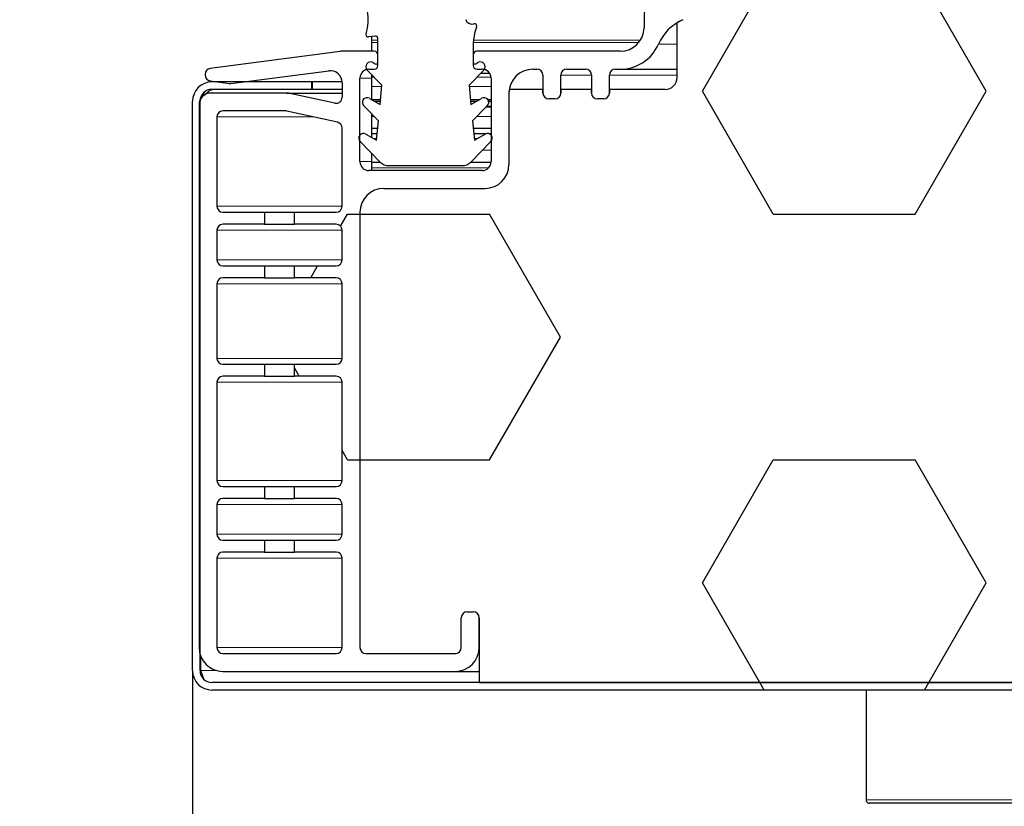
# Model space of a CAD drawing. Units: millimetres. Extents: x 150 to 12450, y 150 to 8760.
# Drawn here: x 5652 to 5734, y 1806 to 1872 of the extents above; entities that cross this region are included whole.
import ezdxf

# ---------------------------------------------------------------- set-up
doc = ezdxf.new("R2010")
doc.units = ezdxf.units.MM
doc.header["$LTSCALE"] = 30
for name, color, linetype in [('BEMAßUNG', 7, 'Continuous'), ('KONTUR', 2, 'Continuous'), ('SCHRAFFUR', 4, 'Continuous')]:
    doc.layers.add(name, color=color, linetype=linetype)
doc.styles.add('SLDTEXTSTYLE0', font='TXT', dxfattribs={"width": 0.75})
doc.dimstyles.new('SLDDIMSTYLE1', dxfattribs={"dimtxt": 90, "dimasz": 99.06, "dimexe": 0, "dimexo": 0.0625, "dimgap": 22.5, "dimtad": 1, "dimdec": 1, "dimrnd": 1e-09, "dimzin": 12, "dimdsep": 46, "dimtxsty": 'SLDTEXTSTYLE0', "dimsah": 1, "dimcen": 0.09, "dimadec": 0, "dimazin": 3, "dimtfac": 1, "dimtdec": 1, "dimtofl": 0, "dimtmove": 0, "dimatfit": 3, "dimfxl": 1, "dimfrac": 2, "dimtolj": 1, "dimtzin": 12, "dimarcsym": 0})

# ---------------------------------------------------------------- blocks, each defined once
blk = doc.blocks.new('_D_21')
at = {"layer": 'BEMAßUNG'}
for p, q in [((6420.29, 1828.188), (6420.29, 837.097)), ((5666.29, 1817.73), (5666.29, 837.097)), ((5666.29, 852.097), (6420.29, 852.097))]:
    blk.add_line(p, q, dxfattribs=at)
for points in [[(5666.29, 852.097), (5765.35, 836.857), (5765.35, 867.337)], [(6420.29, 852.097), (6321.23, 867.337), (6321.23, 836.857)]]:
    blk.add_solid(points, dxfattribs=at)
at = {"layer": 'BEMAßUNG', "char_height": 90, "attachment_point": 1, "style": 'SLDTEXTSTYLE0'}
for s, insert in [('(Tür)', (6035.79, 968.113)), ('754', (5802.54, 968.113))]:
    blk.add_mtext(s, dxfattribs=dict(at, insert=insert))
blk = doc.blocks.new('_D_23')
at = {"layer": 'BEMAßUNG'}
for p, q in [((5607.92, 3800.1), (4574.979, 3800.1)), ((4589.979, 1062.1), (4589.979, 3800.1)), ((6430.92, 1062.1), (4574.979, 1062.1))]:
    blk.add_line(p, q, dxfattribs=at)
for points in [[(4589.979, 3800.1), (4574.739, 3701.04), (4605.219, 3701.04)], [(4589.979, 1062.1), (4605.219, 1161.16), (4574.739, 1161.16)]]:
    blk.add_solid(points, dxfattribs=at)
at = {"layer": 'BEMAßUNG', "char_height": 90, "attachment_point": 1, "rotation": 90, "style": 'SLDTEXTSTYLE0'}
for s, insert in [('2738', (4473.963, 3074.35)), ('Tiefe bei geöffneten Türen', (4473.963, 1521.85))]:
    blk.add_mtext(s, dxfattribs=dict(at, insert=insert))

msp = doc.modelspace()

# ---------------------------------------------------------------- hatches: boundary and pattern name
at = {"layer": 'SCHRAFFUR'}
h = msp.add_hatch(dxfattribs=at)
h.set_pattern_fill('HEX', color=256, scale=3.75, style=0)
edge = h.paths.add_edge_path(flags=0)
edge.add_arc((6397.243, 1822.165), 0.5, 0, 90, ccw=False)
edge.add_line((6397.743, 1822.165), (6397.743, 1819.665))
edge.add_arc((6398.243, 1819.665), 0.5, 180, 270)
edge.add_line((6398.243, 1819.165), (6405.743, 1819.165))
edge.add_arc((6405.743, 1819.665), 0.5, 270, 360)
edge.add_line((6406.243, 1819.665), (6406.243, 1856.165))
edge.add_arc((6404.243, 1856.165), 2, 360, 450)
edge.add_line((6404.243, 1858.165), (6395.743, 1858.165))
edge.add_arc((6395.743, 1860.165), 2, 180, 270, ccw=False)
edge.add_line((6393.743, 1860.165), (6393.743, 1866.165))
edge.add_arc((6391.743, 1866.165), 2, 360, 368.77619)
edge.add_line((6393.72, 1866.47), (6390.896, 1866.47))
edge.add_line((6390.896, 1866.47), (6390.896, 1866.165))
edge.add_arc((6390.396, 1866.165), 0.5, 270, 360, ccw=False)
edge.add_line((6390.396, 1865.665), (6389.896, 1865.665))
edge.add_arc((6389.896, 1866.165), 0.5, 180, 270, ccw=False)
edge.add_line((6389.396, 1866.165), (6389.396, 1866.47))
edge.add_line((6389.396, 1866.47), (6386.823, 1866.47))
edge.add_line((6386.823, 1866.47), (6386.823, 1866.165))
edge.add_arc((6386.323, 1866.165), 0.5, 270, 360, ccw=False)
edge.add_line((6386.323, 1865.665), (6385.823, 1865.665))
edge.add_arc((6385.823, 1866.165), 0.5, 180, 270, ccw=False)
edge.add_line((6385.323, 1866.165), (6385.323, 1866.47))
edge.add_line((6385.323, 1866.47), (6380.64, 1866.47))
edge.add_arc((6380.64, 1867.47), 1, 180, 270, ccw=False)
edge.add_line((6379.64, 1867.47), (6379.64, 1872.064))
edge.add_arc((6377.536, 1868.662), 4, 58.26591, 65.96341)
edge.add_arc((6380.062, 1874.324), 2.2, 180.97727, 245.96341, ccw=False)
edge.add_line((6377.862, 1874.286), (6377.77, 1879.678))
edge.add_line((6377.77, 1879.678), (6378.543, 1892.1))
edge.add_line((6378.543, 1892.1), (6374.351, 1892.027))
edge.add_arc((6374.346, 1892.327), 0.3, 180, 271, ccw=False)
edge.add_line((6374.046, 1892.327), (6374.046, 1893.227))
edge.add_arc((6374.346, 1893.227), 0.3, 91, 180, ccw=False)
edge.add_line((6374.341, 1893.527), (6378.518, 1893.6))
edge.add_arc((6378.544, 1892.1), 1.5, 43.03203, 91, ccw=False)
edge.add_line((6379.64, 1893.124), (6379.64, 1904.47))
edge.add_arc((6378.64, 1904.47), 1, 0, 90)
edge.add_line((6378.64, 1905.47), (5707.94, 1905.47))
edge.add_arc((5707.94, 1904.47), 1, 90, 180)
edge.add_line((5706.94, 1904.47), (5706.94, 1893.124))
edge.add_arc((5708.037, 1892.1), 1.5, 89, 136.96797, ccw=False)
edge.add_line((5708.063, 1893.6), (5712.24, 1893.527))
edge.add_arc((5712.235, 1893.227), 0.3, 0, 89, ccw=False)
edge.add_line((5712.535, 1893.227), (5712.535, 1892.327))
edge.add_arc((5712.235, 1892.327), 0.3, 269, 360, ccw=False)
edge.add_line((5712.229, 1892.027), (5708.037, 1892.1))
edge.add_line((5708.037, 1892.1), (5708.81, 1879.678))
edge.add_line((5708.81, 1879.678), (5708.718, 1874.286))
edge.add_arc((5706.519, 1874.324), 2.2, 294.03659, 359.02273, ccw=False)
edge.add_arc((5709.044, 1868.662), 4, 114.03659, 121.73409)
edge.add_line((5706.94, 1872.064), (5706.94, 1867.47))
edge.add_arc((5705.94, 1867.47), 1, 270, 360, ccw=False)
edge.add_line((5705.94, 1866.47), (5701.258, 1866.47))
edge.add_line((5701.258, 1866.47), (5701.258, 1866.165))
edge.add_arc((5700.758, 1866.165), 0.5, 270, 360, ccw=False)
edge.add_line((5700.758, 1865.665), (5700.258, 1865.665))
edge.add_arc((5700.258, 1866.165), 0.5, 180, 270, ccw=False)
edge.add_line((5699.758, 1866.165), (5699.758, 1866.47))
edge.add_line((5699.758, 1866.47), (5697.185, 1866.47))
edge.add_line((5697.185, 1866.47), (5697.185, 1866.165))
edge.add_arc((5696.685, 1866.165), 0.5, 270, 360, ccw=False)
edge.add_line((5696.685, 1865.665), (5696.185, 1865.665))
edge.add_arc((5696.185, 1866.165), 0.5, 180, 270, ccw=False)
edge.add_line((5695.685, 1866.165), (5695.685, 1866.47))
edge.add_line((5695.685, 1866.47), (5692.86, 1866.47))
edge.add_arc((5694.837, 1866.165), 2, 171.22381, 180)
edge.add_line((5692.837, 1866.165), (5692.837, 1860.165))
edge.add_arc((5690.837, 1860.165), 2, -90, 0, ccw=False)
edge.add_line((5690.837, 1858.165), (5682.337, 1858.165))
edge.add_arc((5682.337, 1856.165), 2, 90, 180)
edge.add_line((5680.337, 1856.165), (5680.337, 1819.665))
edge.add_arc((5680.837, 1819.665), 0.5, 180, 270)
edge.add_line((5680.837, 1819.165), (5688.337, 1819.165))
edge.add_arc((5688.337, 1819.665), 0.5, 270, 360)
edge.add_line((5688.837, 1819.665), (5688.837, 1822.165))
edge.add_arc((5689.337, 1822.165), 0.5, 90, 180, ccw=False)
edge.add_line((5689.337, 1822.665), (5689.837, 1822.665))
edge.add_arc((5689.837, 1822.165), 0.5, 0, 90, ccw=False)
edge.add_line((5690.337, 1822.165), (5690.337, 1816.73))
edge.add_line((5690.337, 1816.73), (6396.243, 1816.73))
edge.add_line((6396.243, 1816.73), (6396.243, 1822.165))
edge.add_arc((6396.743, 1822.165), 0.5, 90, 180, ccw=False)
edge.add_line((6396.743, 1822.665), (6397.243, 1822.665))
h = msp.add_hatch(dxfattribs=at)
h.set_pattern_fill('HEX', color=256, scale=3.75, style=0)
edge = h.paths.add_edge_path(flags=0)
edge.add_line((5674.172, 1866.165), (5667.837, 1866.165))
edge.add_arc((5667.837, 1865.165), 1, 90, 180)
edge.add_line((5666.837, 1865.165), (5666.837, 1819.665))
edge.add_arc((5668.837, 1819.665), 2, 180, 270)
edge.add_line((5668.837, 1817.665), (5688.337, 1817.665))
edge.add_arc((5688.337, 1819.665), 2, 270, 360)
edge.add_line((5690.337, 1819.665), (5690.337, 1822.165))
edge.add_arc((5689.837, 1822.165), 0.5, 0, 90)
edge.add_line((5689.837, 1822.665), (5689.337, 1822.665))
edge.add_arc((5689.337, 1822.165), 0.5, 90, 180)
edge.add_line((5688.837, 1822.165), (5688.837, 1819.665))
edge.add_arc((5688.337, 1819.665), 0.5, 270, 360, ccw=False)
edge.add_line((5688.337, 1819.165), (5680.837, 1819.165))
edge.add_arc((5680.837, 1819.665), 0.5, 180, 270, ccw=False)
edge.add_line((5680.337, 1819.665), (5680.337, 1856.165))
edge.add_arc((5682.337, 1856.165), 2, 90, 180, ccw=False)
edge.add_line((5682.337, 1858.165), (5690.837, 1858.165))
edge.add_arc((5690.837, 1860.165), 2, 270, 360)
edge.add_line((5692.837, 1860.165), (5692.837, 1866.165))
edge.add_arc((5694.837, 1866.165), 2, 90, 180, ccw=False)
edge.add_line((5694.837, 1868.165), (5695.185, 1868.165))
edge.add_arc((5695.185, 1867.665), 0.5, 0, 90, ccw=False)
edge.add_line((5695.685, 1867.665), (5695.685, 1866.165))
edge.add_arc((5696.185, 1866.165), 0.5, 180, 270)
edge.add_line((5696.185, 1865.665), (5696.685, 1865.665))
edge.add_arc((5696.685, 1866.165), 0.5, 270, 360)
edge.add_line((5697.185, 1866.165), (5697.185, 1867.665))
edge.add_arc((5697.685, 1867.665), 0.5, 90, 180, ccw=False)
edge.add_line((5697.685, 1868.165), (5699.258, 1868.165))
edge.add_arc((5699.258, 1867.665), 0.5, 0, 90, ccw=False)
edge.add_line((5699.758, 1867.665), (5699.758, 1866.165))
edge.add_arc((5700.258, 1866.165), 0.5, 180, 270)
edge.add_line((5700.258, 1865.665), (5700.758, 1865.665))
edge.add_arc((5700.758, 1866.165), 0.5, 270, 360)
edge.add_line((5701.258, 1866.165), (5701.258, 1867.665))
edge.add_arc((5701.758, 1867.665), 0.5, 90, 180, ccw=False)
edge.add_line((5701.758, 1868.165), (5702.172, 1868.165))
edge.add_arc((5702.172, 1871.665), 3.5, 270, 336.39492)
edge.add_arc((5709.044, 1868.662), 4, 114.03659, 156.39492, ccw=False)
edge.add_arc((5706.519, 1874.324), 2.2, 294.03659, 359.02273)
edge.add_line((5708.718, 1874.286), (5708.81, 1879.678))
edge.add_line((5708.81, 1879.678), (5708.037, 1892.1))
edge.add_line((5708.037, 1892.1), (5712.229, 1892.027))
edge.add_arc((5712.235, 1892.327), 0.3, 269, 360)
edge.add_line((5712.535, 1892.327), (5712.535, 1893.227))
edge.add_arc((5712.235, 1893.227), 0.3, 360, 449)
edge.add_line((5712.24, 1893.527), (5708.063, 1893.6))
edge.add_arc((5708.037, 1892.1), 1.5, 89, 183.56242)
edge.add_line((5706.54, 1892.007), (5707.311, 1879.611))
edge.add_line((5707.311, 1879.611), (5707.219, 1874.312))
edge.add_arc((5706.519, 1874.324), 0.7, 268.99933, 359, ccw=False)
edge.add_line((5706.507, 1873.624), (5706.407, 1873.626))
edge.add_arc((5706.419, 1874.326), 0.7, 179, 268.99933, ccw=False)
edge.add_line((5705.719, 1874.338), (5706.044, 1892.935))
edge.add_arc((5705.344, 1892.947), 0.7, 359, 449)
edge.add_line((5705.356, 1893.647), (5705.256, 1893.649))
edge.add_arc((5705.244, 1892.949), 0.7, 89, 179)
edge.add_line((5704.544, 1892.961), (5704.171, 1871.63))
edge.add_arc((5702.172, 1871.665), 2, 270, 359, ccw=False)
edge.add_line((5702.172, 1869.665), (5690.137, 1869.665))
edge.add_arc((5690.137, 1869.365), 0.3, 90, 180)
edge.add_line((5689.837, 1869.365), (5689.837, 1868.465))
edge.add_arc((5690.137, 1868.465), 0.3, 180, 270)
edge.add_line((5690.137, 1868.165), (5690.587, 1868.165))
edge.add_arc((5690.587, 1867.415), 0.75, 0, 90, ccw=False)
edge.add_line((5691.337, 1867.415), (5691.337, 1860.415))
edge.add_arc((5690.587, 1860.415), 0.75, 270, 360, ccw=False)
edge.add_line((5690.587, 1859.665), (5681.087, 1859.665))
edge.add_arc((5681.087, 1860.415), 0.75, 180, 270, ccw=False)
edge.add_line((5680.337, 1860.415), (5680.337, 1867.415))
edge.add_arc((5681.087, 1867.415), 0.75, 90, 180, ccw=False)
edge.add_line((5681.087, 1868.165), (5681.537, 1868.165))
edge.add_arc((5681.537, 1868.465), 0.3, 270, 360)
edge.add_line((5681.837, 1868.465), (5681.837, 1869.365))
edge.add_arc((5681.537, 1869.365), 0.3, 0, 90)
edge.add_line((5681.537, 1869.665), (5678.806, 1869.665))
edge.add_arc((5678.806, 1868.665), 1, 90, 97.44806)
edge.add_line((5678.677, 1869.656), (5667.773, 1868.231))
edge.add_arc((5667.837, 1867.735), 0.5, 97.44806, 180)
edge.add_line((5667.337, 1867.735), (5667.337, 1867.677))
edge.add_arc((5667.837, 1867.677), 0.5, 180, 261.80697)
edge.add_line((5667.766, 1867.182), (5669.366, 1866.952))
edge.add_arc((5669.437, 1867.447), 0.5, 261.80697, 277.44806)
edge.add_line((5669.502, 1866.951), (5677.715, 1868.024))
edge.add_arc((5677.844, 1867.039), 0.993, 0, 97.44806, ccw=False)
edge.add_line((5678.837, 1867.039), (5678.837, 1865.805))
edge.add_arc((5678.337, 1865.805), 0.5, 257.77036, 360, ccw=False)
edge.add_line((5678.231, 1865.317), (5674.457, 1866.135))
edge.add_arc((5674.172, 1864.82), 1.345, 77.77036, 90)
edge = h.paths.add_edge_path(flags=0)
edge.add_arc((5668.837, 1864.165), 0.5, 90, 180, ccw=False)
edge.add_line((5668.837, 1864.665), (5674.073, 1864.665))
edge.add_arc((5674.073, 1864.018), 0.647, 77.56187, 90, ccw=False)
edge.add_line((5674.212, 1864.65), (5678.445, 1863.716))
edge.add_arc((5678.337, 1863.228), 0.5, 0, 77.56187, ccw=False)
edge.add_line((5678.837, 1863.228), (5678.837, 1856.665))
edge.add_arc((5678.337, 1856.665), 0.5, 270, 360, ccw=False)
edge.add_line((5678.337, 1856.165), (5674.837, 1856.165))
edge.add_line((5674.837, 1856.165), (5674.837, 1855.165))
edge.add_line((5674.837, 1855.165), (5678.337, 1855.165))
edge.add_arc((5678.337, 1854.665), 0.5, 0, 90, ccw=False)
edge.add_line((5678.837, 1854.665), (5678.837, 1852.165))
edge.add_arc((5678.337, 1852.165), 0.5, -90, 0, ccw=False)
edge.add_line((5678.337, 1851.665), (5674.837, 1851.665))
edge.add_line((5674.837, 1851.665), (5674.837, 1850.665))
edge.add_line((5674.837, 1850.665), (5678.337, 1850.665))
edge.add_arc((5678.337, 1850.165), 0.5, 0, 90, ccw=False)
edge.add_line((5678.837, 1850.165), (5678.837, 1843.915))
edge.add_arc((5678.337, 1843.915), 0.5, -90, 0, ccw=False)
edge.add_line((5678.337, 1843.415), (5674.837, 1843.415))
edge.add_line((5674.837, 1843.415), (5674.837, 1842.415))
edge.add_line((5674.837, 1842.415), (5678.337, 1842.415))
edge.add_arc((5678.337, 1841.915), 0.5, 0, 90, ccw=False)
edge.add_line((5678.837, 1841.915), (5678.837, 1833.665))
edge.add_arc((5678.337, 1833.665), 0.5, -90, 0, ccw=False)
edge.add_line((5678.337, 1833.165), (5674.837, 1833.165))
edge.add_line((5674.837, 1833.165), (5674.837, 1832.165))
edge.add_line((5674.837, 1832.165), (5678.337, 1832.165))
edge.add_arc((5678.337, 1831.665), 0.5, 0, 90, ccw=False)
edge.add_line((5678.837, 1831.665), (5678.837, 1829.165))
edge.add_arc((5678.337, 1829.165), 0.5, 270, 360, ccw=False)
edge.add_line((5678.337, 1828.665), (5674.837, 1828.665))
edge.add_line((5674.837, 1828.665), (5674.837, 1827.665))
edge.add_line((5674.837, 1827.665), (5678.337, 1827.665))
edge.add_arc((5678.337, 1827.165), 0.5, 0, 90, ccw=False)
edge.add_line((5678.837, 1827.165), (5678.837, 1819.665))
edge.add_arc((5678.337, 1819.665), 0.5, 270, 360, ccw=False)
edge.add_line((5678.337, 1819.165), (5668.837, 1819.165))
edge.add_arc((5668.837, 1819.665), 0.5, 180, 270, ccw=False)
edge.add_line((5668.337, 1819.665), (5668.337, 1827.165))
edge.add_arc((5668.837, 1827.165), 0.5, 90, 180, ccw=False)
edge.add_line((5668.837, 1827.665), (5672.337, 1827.665))
edge.add_line((5672.337, 1827.665), (5672.337, 1828.665))
edge.add_line((5672.337, 1828.665), (5668.837, 1828.665))
edge.add_arc((5668.837, 1829.165), 0.5, 180, 270, ccw=False)
edge.add_line((5668.337, 1829.165), (5668.337, 1831.665))
edge.add_arc((5668.837, 1831.665), 0.5, 90, 180, ccw=False)
edge.add_line((5668.837, 1832.165), (5672.337, 1832.165))
edge.add_line((5672.337, 1832.165), (5672.337, 1833.165))
edge.add_line((5672.337, 1833.165), (5668.837, 1833.165))
edge.add_arc((5668.837, 1833.665), 0.5, 180, 270, ccw=False)
edge.add_line((5668.337, 1833.665), (5668.337, 1841.915))
edge.add_arc((5668.837, 1841.915), 0.5, 90, 180, ccw=False)
edge.add_line((5668.837, 1842.415), (5672.337, 1842.415))
edge.add_line((5672.337, 1842.415), (5672.337, 1843.415))
edge.add_line((5672.337, 1843.415), (5668.837, 1843.415))
edge.add_arc((5668.837, 1843.915), 0.5, 180, 270, ccw=False)
edge.add_line((5668.337, 1843.915), (5668.337, 1850.165))
edge.add_arc((5668.837, 1850.165), 0.5, 90, 180, ccw=False)
edge.add_line((5668.837, 1850.665), (5672.337, 1850.665))
edge.add_line((5672.337, 1850.665), (5672.337, 1851.665))
edge.add_line((5672.337, 1851.665), (5668.837, 1851.665))
edge.add_arc((5668.837, 1852.165), 0.5, 180, 270, ccw=False)
edge.add_line((5668.337, 1852.165), (5668.337, 1854.665))
edge.add_arc((5668.837, 1854.665), 0.5, 90, 180, ccw=False)
edge.add_line((5668.837, 1855.165), (5672.337, 1855.165))
edge.add_line((5672.337, 1855.165), (5672.337, 1856.165))
edge.add_line((5672.337, 1856.165), (5668.837, 1856.165))
edge.add_arc((5668.837, 1856.665), 0.5, 180, 270, ccw=False)
edge.add_line((5668.337, 1856.665), (5668.337, 1864.165))
h = msp.add_hatch(dxfattribs=at)
h.set_pattern_fill('HEX', color=256, scale=3.75, style=0)
edge = h.paths.add_edge_path(flags=0)
edge.add_arc((5689.734, 1872.548), 0.6, 202.07601, 284.47751, ccw=False)
edge.add_line((5689.178, 1872.323), (5688.2, 1874.732))
edge.add_arc((5678.934, 1870.974), 10, 22.07601, 43.63011)
edge.add_arc((5671.695, 1864.074), 20, 43.63011, 90)
edge.add_line((5671.695, 1884.074), (5670.334, 1884.074))
edge.add_arc((5670.334, 1882.574), 1.5, 90, 270)
edge.add_line((5670.334, 1881.074), (5672.334, 1881.074))
edge.add_arc((5672.334, 1877.074), 4, 52.2412, 90, ccw=False)
edge.add_arc((5656.413, 1856.518), 30, 37.52309, 52.2412, ccw=False)
edge.add_arc((5677.034, 1872.354), 4, -17.75279, 37.52309, ccw=False)
edge.add_arc((5681.034, 1871.074), 0.2, 162.24721, 277)
edge.add_line((5681.058, 1870.875), (5681.609, 1870.943))
edge.add_arc((5681.634, 1870.744), 0.2, 0, 97, ccw=False)
edge.add_line((5681.834, 1870.744), (5681.834, 1868.749))
edge.add_arc((5681.684, 1868.749), 0.15, 240, 360, ccw=False)
edge.add_line((5681.609, 1868.619), (5681.434, 1868.72))
edge.add_arc((5681.234, 1868.374), 0.4, 60, 224.29)
edge.add_line((5680.947, 1868.094), (5682.184, 1866.826))
edge.add_line((5682.184, 1866.826), (5682.022, 1865.207))
edge.add_line((5682.022, 1865.207), (5681.134, 1865.72))
edge.add_arc((5680.934, 1865.374), 0.4, 60, 224.29)
edge.add_line((5680.647, 1865.094), (5681.884, 1863.826))
edge.add_line((5681.884, 1863.826), (5681.722, 1862.207))
edge.add_line((5681.722, 1862.207), (5680.834, 1862.72))
edge.add_arc((5680.634, 1862.374), 0.4, 60, 224.50879)
edge.add_line((5680.348, 1862.093), (5682.04, 1860.373))
edge.add_arc((5682.753, 1861.074), 1, 224.50879, 270)
edge.add_line((5682.753, 1860.074), (5688.914, 1860.074))
edge.add_arc((5688.914, 1861.074), 1, 270, 315.49121)
edge.add_line((5689.627, 1860.373), (5691.319, 1862.093))
edge.add_arc((5691.034, 1862.374), 0.4, 315.49121, 480)
edge.add_line((5690.834, 1862.72), (5689.945, 1862.207))
edge.add_line((5689.945, 1862.207), (5689.783, 1863.826))
edge.add_line((5689.783, 1863.826), (5691.02, 1865.094))
edge.add_arc((5690.734, 1865.374), 0.4, 315.71, 480)
edge.add_line((5690.534, 1865.72), (5689.645, 1865.207))
edge.add_line((5689.645, 1865.207), (5689.483, 1866.826))
edge.add_line((5689.483, 1866.826), (5690.72, 1868.094))
edge.add_arc((5690.434, 1868.374), 0.4, 315.71, 480)
edge.add_line((5690.234, 1868.72), (5690.059, 1868.619))
edge.add_arc((5689.984, 1868.749), 0.15, 180, 300, ccw=False)
edge.add_line((5689.834, 1868.749), (5689.834, 1870.215))
edge.add_arc((5693.834, 1870.215), 4, 158.21321, 180, ccw=False)
edge.add_arc((5689.934, 1871.774), 0.2, 338.21321, 464.47751)
h = msp.add_hatch(dxfattribs=at)
h.set_pattern_fill('HEX', color=256, scale=3.75, style=0)
edge = h.paths.add_edge_path(flags=0)
edge.add_arc((5667.92, 1865.47), 1.63, 90, 180)
edge.add_line((5666.29, 1865.47), (5666.29, 1817.73))
edge.add_arc((5667.92, 1817.73), 1.63, 180, 270)
edge.add_line((5667.92, 1816.1), (6418.66, 1816.1))
edge.add_arc((6418.66, 1817.73), 1.63, 270, 360)
edge.add_line((6420.29, 1817.73), (6420.29, 1865.47))
edge.add_arc((6418.66, 1865.47), 1.63, 0, 90)
edge.add_line((6418.66, 1867.1), (6410.29, 1867.1))
edge.add_line((6410.29, 1867.1), (6410.29, 1866.47))
edge.add_line((6410.29, 1866.47), (6418.66, 1866.47))
edge.add_arc((6418.66, 1865.47), 1, 0, 90, ccw=False)
edge.add_line((6419.66, 1865.47), (6419.66, 1817.73))
edge.add_arc((6418.66, 1817.73), 1, 270, 360, ccw=False)
edge.add_line((6418.66, 1816.73), (5667.92, 1816.73))
edge.add_arc((5667.92, 1817.73), 1, 180, 270, ccw=False)
edge.add_line((5666.92, 1817.73), (5666.92, 1865.47))
edge.add_arc((5667.92, 1865.47), 1, 90, 180, ccw=False)
edge.add_line((5667.92, 1866.47), (5676.29, 1866.47))
edge.add_line((5676.29, 1866.47), (5676.29, 1867.1))
edge.add_line((5676.29, 1867.1), (5667.92, 1867.1))

# ---------------------------------------------------------------- linework, layer by layer
at = {"color": 8, "linetype": 'Continuous', "lineweight": 18}
for p, q in [((5681.29, 1870.588), (5681.834, 1870.588)), ((5681.29, 1870.409), (5681.834, 1870.409)), ((5689.838, 1870.409), (5703.728, 1870.409)), ((5689.851, 1870.588), (5703.857, 1870.588)), ((5705.379, 1870.263), (5706.94, 1870.263)), ((5677.715, 1868.024), (5677.973, 1868.024)), ((5697.185, 1867.665), (5699.758, 1867.665)), ((5701.258, 1867.665), (5706.94, 1867.665)), ((5680.337, 1867.415), (5681.29, 1867.415)), ((5681.29, 1867.483), (5681.544, 1867.483)), ((5690.123, 1867.483), (5691.334, 1867.483)), ((5674.457, 1866.135), (5678.837, 1866.135)), ((5681.29, 1866.712), (5682.173, 1866.712)), ((5689.494, 1866.712), (5691.337, 1866.712)), ((5678.231, 1865.317), (5678.443, 1865.317)), ((5690.92, 1864.992), (5691.337, 1864.992)), ((5691.003, 1865.077), (5691.337, 1865.077)), ((5668.337, 1864.165), (5676.411, 1864.165)), ((5681.29, 1864.197), (5681.523, 1864.197)), ((5690.144, 1864.197), (5691.337, 1864.197)), ((5681.458, 1862.36), (5681.738, 1862.36)), ((5689.929, 1862.36), (5690.209, 1862.36)), ((5690.623, 1861.386), (5691.337, 1861.386)), ((5680.337, 1860.415), (5681.29, 1860.415)), ((5681.29, 1859.902), (5691.134, 1859.902)), ((5668.337, 1856.665), (5678.837, 1856.665)), ((5668.337, 1854.665), (5678.837, 1854.665)), ((5668.337, 1852.165), (5678.837, 1852.165)), ((5668.337, 1850.165), (5678.837, 1850.165)), ((5668.337, 1843.915), (5678.837, 1843.915)), ((5668.337, 1841.915), (5678.837, 1841.915)), ((5668.337, 1833.665), (5678.837, 1833.665)), ((5668.337, 1831.665), (5678.837, 1831.665)), ((5668.337, 1829.165), (5678.837, 1829.165)), ((5668.337, 1827.165), (5678.837, 1827.165)), ((5668.337, 1819.665), (5678.837, 1819.665)), ((5666.991, 1817.73), (5668.333, 1817.73)), ((5722.79, 1806.9), (5829.79, 1806.9))]:
    msp.add_line(p, q, dxfattribs=at)
at = {"layer": 'KONTUR'}
for p, q in [((5704.544, 1892.961), (5704.171, 1871.63)), ((5706.94, 1867.47), (5706.94, 1872.064)), ((5681.609, 1870.943), (5681.058, 1870.875)), ((5681.29, 1870.904), (5681.29, 1870.588)), ((5681.29, 1870.588), (5681.29, 1870.409)), ((5681.29, 1870.409), (5681.29, 1869.665)), ((5681.834, 1868.749), (5681.834, 1870.744)), ((5689.834, 1870.215), (5689.834, 1868.749)), ((5678.677, 1869.656), (5667.773, 1868.231)), ((5681.537, 1869.665), (5678.806, 1869.665)), ((5681.837, 1868.465), (5681.837, 1869.365)), ((5689.837, 1869.365), (5689.837, 1868.465)), ((5702.172, 1869.665), (5690.137, 1869.665)), ((5681.434, 1868.72), (5681.609, 1868.619)), ((5690.059, 1868.619), (5690.234, 1868.72)), ((5667.337, 1867.735), (5667.337, 1867.677)), ((5669.502, 1866.951), (5677.715, 1868.024)), ((5682.184, 1866.826), (5680.947, 1868.094)), ((5681.087, 1868.165), (5681.537, 1868.165)), ((5681.29, 1867.746), (5681.29, 1867.483)), ((5690.72, 1868.094), (5689.483, 1866.826)), ((5690.137, 1868.165), (5690.587, 1868.165)), ((5691.223, 1867.813), (5690.445, 1867.813)), ((5694.837, 1868.165), (5695.185, 1868.165)), ((5695.685, 1867.665), (5695.685, 1866.165)), ((5697.185, 1866.165), (5697.185, 1867.665)), ((5697.685, 1868.165), (5699.258, 1868.165)), ((5699.758, 1867.665), (5699.758, 1866.165)), ((5701.258, 1866.165), (5701.258, 1867.665)), ((5701.758, 1868.165), (5702.172, 1868.165)), ((5702.172, 1868.165), (5706.94, 1868.165)), ((5667.766, 1867.182), (5669.366, 1866.952)), ((5676.29, 1867.1), (5667.92, 1867.1)), ((5676.29, 1866.47), (5676.29, 1867.1)), ((5676.361, 1867.1), (5676.29, 1867.1)), ((5676.361, 1866.47), (5676.361, 1867.1)), ((5678.835, 1867.1), (5676.361, 1867.1)), ((5678.837, 1867.039), (5678.837, 1865.805)), ((5680.337, 1860.415), (5680.337, 1867.415)), ((5681.29, 1867.483), (5681.29, 1866.712)), ((5682.022, 1865.207), (5682.184, 1866.826)), ((5689.483, 1866.826), (5689.645, 1865.207)), ((5691.337, 1867.415), (5691.337, 1860.415)), ((5674.172, 1866.165), (5667.837, 1866.165)), ((5676.29, 1866.47), (5667.92, 1866.47)), ((5674.172, 1866.165), (5678.837, 1866.165)), ((5678.231, 1865.317), (5674.457, 1866.135)), ((5676.361, 1866.47), (5676.29, 1866.47)), ((5678.837, 1866.47), (5676.361, 1866.47)), ((5681.29, 1866.712), (5681.29, 1865.63)), ((5692.837, 1866.165), (5692.837, 1860.165)), ((5695.685, 1866.47), (5692.86, 1866.47)), ((5695.685, 1866.165), (5695.685, 1866.47)), ((5697.185, 1866.47), (5697.185, 1866.165)), ((5699.758, 1866.47), (5697.185, 1866.47)), ((5699.758, 1866.165), (5699.758, 1866.47)), ((5701.258, 1866.47), (5701.258, 1866.165)), ((5705.94, 1866.47), (5701.258, 1866.47)), ((5666.29, 1817.73), (5666.29, 1865.47)), ((5666.837, 1865.165), (5666.837, 1819.665)), ((5666.92, 1817.73), (5666.92, 1865.47)), ((5681.134, 1865.72), (5682.022, 1865.207)), ((5681.326, 1865.609), (5682.063, 1865.609)), ((5682.046, 1865.448), (5681.605, 1865.448)), ((5689.605, 1865.609), (5690.341, 1865.609)), ((5690.062, 1865.448), (5689.621, 1865.448)), ((5689.645, 1865.207), (5690.534, 1865.72)), ((5691.057, 1865.609), (5691.337, 1865.609)), ((5691.337, 1865.448), (5691.127, 1865.448)), ((5696.685, 1865.665), (5696.185, 1865.665)), ((5700.758, 1865.665), (5700.258, 1865.665)), ((5674.073, 1864.665), (5668.837, 1864.665)), ((5678.445, 1863.716), (5674.212, 1864.65)), ((5681.884, 1863.826), (5680.647, 1865.094)), ((5681.29, 1864.435), (5681.29, 1864.197)), ((5691.02, 1865.094), (5689.783, 1863.826)), ((5668.337, 1864.165), (5668.337, 1856.665)), ((5681.29, 1864.197), (5681.29, 1863.232)), ((5681.722, 1862.207), (5681.884, 1863.826)), ((5689.783, 1863.826), (5689.945, 1862.207)), ((5678.837, 1856.665), (5678.837, 1863.228)), ((5680.834, 1862.72), (5681.722, 1862.207)), ((5681.29, 1863.232), (5681.825, 1863.232)), ((5681.29, 1863.232), (5681.29, 1862.73)), ((5681.775, 1862.73), (5681.29, 1862.73)), ((5681.29, 1862.73), (5681.29, 1862.457)), ((5689.842, 1863.232), (5691.337, 1863.232)), ((5690.852, 1862.73), (5689.892, 1862.73)), ((5689.945, 1862.207), (5690.834, 1862.72)), ((5691.337, 1862.73), (5691.215, 1862.73)), ((5682.04, 1860.373), (5680.348, 1862.093)), ((5691.319, 1862.093), (5689.627, 1860.373)), ((5681.29, 1861.135), (5681.29, 1860.359)), ((5681.29, 1860.359), (5682.054, 1860.359)), ((5681.29, 1860.359), (5681.29, 1859.902)), ((5689.614, 1860.359), (5691.335, 1860.359)), ((5690.587, 1859.665), (5681.087, 1859.665)), ((5681.29, 1859.902), (5681.29, 1859.665)), ((5682.753, 1860.074), (5688.914, 1860.074)), ((5682.337, 1858.165), (5690.837, 1858.165)), ((5668.837, 1856.165), (5672.337, 1856.165)), ((5672.337, 1856.165), (5672.337, 1855.165)), ((5672.337, 1856.165), (5674.837, 1856.165)), ((5674.837, 1855.165), (5674.837, 1856.165)), ((5674.837, 1856.165), (5678.337, 1856.165)), ((5680.337, 1856.165), (5680.337, 1819.665)), ((5668.337, 1854.665), (5668.337, 1852.165)), ((5672.337, 1855.165), (5668.837, 1855.165)), ((5672.337, 1855.165), (5674.837, 1855.165)), ((5678.337, 1855.165), (5674.837, 1855.165)), ((5678.837, 1852.165), (5678.837, 1854.665)), ((5668.837, 1851.665), (5672.337, 1851.665)), ((5672.337, 1851.665), (5672.337, 1850.665)), ((5672.337, 1851.665), (5674.837, 1851.665)), ((5674.837, 1850.665), (5674.837, 1851.665)), ((5674.837, 1851.665), (5678.337, 1851.665)), ((5672.337, 1850.665), (5668.837, 1850.665)), ((5672.337, 1850.665), (5674.837, 1850.665)), ((5678.337, 1850.665), (5674.837, 1850.665)), ((5668.337, 1850.165), (5668.337, 1843.915)), ((5678.837, 1843.915), (5678.837, 1850.165)), ((5668.837, 1843.415), (5672.337, 1843.415)), ((5672.337, 1843.415), (5672.337, 1842.415)), ((5672.337, 1843.415), (5674.837, 1843.415)), ((5674.837, 1842.415), (5674.837, 1843.415)), ((5674.837, 1843.415), (5678.337, 1843.415)), ((5672.337, 1842.415), (5668.837, 1842.415)), ((5672.337, 1842.415), (5674.837, 1842.415)), ((5678.337, 1842.415), (5674.837, 1842.415)), ((5668.337, 1841.915), (5668.337, 1833.665)), ((5678.837, 1833.665), (5678.837, 1841.915)), ((5668.837, 1833.165), (5672.337, 1833.165)), ((5672.337, 1833.165), (5672.337, 1832.165)), ((5672.337, 1833.165), (5674.837, 1833.165)), ((5674.837, 1832.165), (5674.837, 1833.165)), ((5674.837, 1833.165), (5678.337, 1833.165)), ((5672.337, 1832.165), (5668.837, 1832.165)), ((5672.337, 1832.165), (5674.837, 1832.165)), ((5678.337, 1832.165), (5674.837, 1832.165)), ((5668.337, 1831.665), (5668.337, 1829.165)), ((5678.837, 1829.165), (5678.837, 1831.665)), ((5668.837, 1828.665), (5672.337, 1828.665)), ((5672.337, 1828.665), (5672.337, 1827.665)), ((5672.337, 1828.665), (5674.837, 1828.665)), ((5674.837, 1827.665), (5674.837, 1828.665)), ((5674.837, 1828.665), (5678.337, 1828.665)), ((5668.337, 1827.165), (5668.337, 1819.665)), ((5672.337, 1827.665), (5668.837, 1827.665)), ((5672.337, 1827.665), (5674.837, 1827.665)), ((5678.337, 1827.665), (5674.837, 1827.665)), ((5678.837, 1819.665), (5678.837, 1827.165)), ((5688.837, 1819.665), (5688.837, 1822.165)), ((5689.337, 1822.665), (5689.837, 1822.665)), ((5690.337, 1822.165), (5690.337, 1816.73)), ((5690.337, 1819.665), (5690.337, 1822.165)), ((5666.991, 1817.73), (5666.991, 1818.897)), ((5668.837, 1819.165), (5678.337, 1819.165)), ((5680.837, 1819.165), (5688.337, 1819.165)), ((5668.837, 1817.665), (5688.337, 1817.665)), ((5688.337, 1817.665), (5690.337, 1817.665)), ((6418.66, 1816.73), (5667.92, 1816.73)), ((5690.337, 1816.73), (6396.243, 1816.73)), ((6418.66, 1816.1), (5667.92, 1816.1)), ((5722.79, 1816.1), (5722.79, 1806.9)), ((5829.49, 1806.6), (5723.09, 1806.6))]:
    msp.add_line(p, q, dxfattribs=at)
for centre, radius, start, end in [((5677.034, 1872.354), 4, 342.24721, 37.52309), ((5689.734, 1872.548), 0.6, 202.07601, 284.47751), ((5689.934, 1871.774), 0.2, 338.21321, 104.47751), ((5709.044, 1868.662), 4, 114.03659, 156.39492), ((5709.044, 1868.662), 4, 114.03659, 121.73409), ((5681.034, 1871.074), 0.2, 162.24721, 277), ((5681.634, 1870.744), 0.2, 0, 97), ((5693.834, 1870.215), 4, 158.21321, 180), ((5702.172, 1871.665), 2, 270, 359), ((5702.172, 1871.665), 3.5, 270, 336.39492), ((5678.806, 1868.665), 1, 90, 97.44806), ((5681.537, 1869.365), 0.3, 0, 90), ((5690.137, 1869.365), 0.3, 90, 180), ((5681.234, 1868.374), 0.4, 60, 224.29), ((5681.537, 1868.465), 0.3, 270, 0), ((5681.684, 1868.749), 0.15, 240, 0), ((5689.984, 1868.749), 0.15, 180, 300), ((5690.137, 1868.465), 0.3, 180, 270), ((5690.434, 1868.374), 0.4, 315.71, 120), ((5667.837, 1867.735), 0.5, 97.44806, 180), ((5667.837, 1867.677), 0.5, 180, 261.80697), ((5677.844, 1867.039), 0.993, 0, 97.44806), ((5681.087, 1867.415), 0.75, 90, 180), ((5690.587, 1867.415), 0.75, 0, 90), ((5694.837, 1866.165), 2, 90, 180), ((5695.185, 1867.665), 0.5, 0, 90), ((5697.685, 1867.665), 0.5, 90, 180), ((5699.258, 1867.665), 0.5, 0, 90), ((5701.758, 1867.665), 0.5, 90, 180), ((5667.92, 1865.47), 1.63, 90, 180), ((5669.437, 1867.447), 0.5, 261.80697, 277.44806), ((5705.94, 1867.47), 1, 270, 0), ((5667.837, 1865.165), 1, 90, 180), ((5667.92, 1865.47), 1, 90, 180), ((5674.172, 1864.82), 1.345, 77.77036, 90), ((5694.837, 1866.165), 2, 171.22381, 180), ((5696.185, 1866.165), 0.5, 180, 270), ((5696.685, 1866.165), 0.5, 270, 0), ((5700.258, 1866.165), 0.5, 180, 270), ((5700.758, 1866.165), 0.5, 270, 0), ((5678.337, 1865.805), 0.5, 257.77036, 0), ((5680.934, 1865.374), 0.4, 60, 224.29), ((5690.734, 1865.374), 0.4, 315.71, 120), ((5668.837, 1864.165), 0.5, 90, 180), ((5674.073, 1864.018), 0.647, 77.56187, 90), ((5678.337, 1863.228), 0.5, 0, 77.56187), ((5680.634, 1862.374), 0.4, 60, 224.50879), ((5691.034, 1862.374), 0.4, 315.49121, 120), ((5681.087, 1860.415), 0.75, 180, 270), ((5682.753, 1861.074), 1, 224.50879, 270), ((5688.914, 1861.074), 1, 270, 315.49121), ((5690.587, 1860.415), 0.75, 270, 0), ((5690.837, 1860.165), 2, 270, 0), ((5682.337, 1856.165), 2, 90, 180), ((5668.837, 1856.665), 0.5, 180, 270), ((5678.337, 1856.665), 0.5, 270, 0), ((5668.837, 1854.665), 0.5, 90, 180), ((5678.337, 1854.665), 0.5, 0, 90), ((5668.837, 1852.165), 0.5, 180, 270), ((5678.337, 1852.165), 0.5, 270, 0), ((5668.837, 1850.165), 0.5, 90, 180), ((5678.337, 1850.165), 0.5, 0, 90), ((5668.837, 1843.915), 0.5, 180, 270), ((5678.337, 1843.915), 0.5, 270, 0), ((5668.837, 1841.915), 0.5, 90, 180), ((5678.337, 1841.915), 0.5, 0, 90), ((5668.837, 1833.665), 0.5, 180, 270), ((5678.337, 1833.665), 0.5, 270, 0), ((5668.837, 1831.665), 0.5, 90, 180), ((5678.337, 1831.665), 0.5, 0, 90), ((5668.837, 1829.165), 0.5, 180, 270), ((5678.337, 1829.165), 0.5, 270, 0), ((5668.837, 1827.165), 0.5, 90, 180), ((5678.337, 1827.165), 0.5, 0, 90), ((5689.337, 1822.165), 0.5, 90, 180), ((5689.837, 1822.165), 0.5, 0, 90), ((5668.837, 1819.665), 2, 180, 270), ((5668.837, 1819.665), 0.5, 180, 270), ((5678.337, 1819.665), 0.5, 270, 0), ((5680.837, 1819.665), 0.5, 180, 270), ((5688.337, 1819.665), 0.5, 270, 0), ((5688.337, 1819.665), 2, 270, 0), ((5667.92, 1817.73), 1.63, 180, 270), ((5667.92, 1817.73), 1, 180, 270), ((5723.09, 1806.9), 0.3, 180, 270)]:
    msp.add_arc(centre, radius, start, end, dxfattribs=at)
for points, knots in [([(5667.149, 1865.864), (5667.18, 1865.944), (5667.234, 1866.085), (5667.288, 1866.196), (5667.312, 1866.244)], [0, 0, 0, 0, 0.563915, 1, 1, 1, 1]), ([(5667.347, 1865.99), (5667.395, 1866.055), (5667.526, 1866.233), (5667.741, 1866.423), (5667.908, 1866.454), (5667.991, 1866.47)], [0, 0, 0, 0, 0.223292, 0.611646, 1, 1, 1, 1]), ([(5666.92, 1817.73), (5666.923, 1817.747), (5666.93, 1817.78), (5666.961, 1817.816), (5666.987, 1817.836), (5666.991, 1817.839)], [0, 0, 0, 0, 0.457252, 0.914504, 1, 1, 1, 1]), ([(5667.278, 1816.982), (5667.26, 1817.023), (5667.164, 1817.237), (5667.068, 1817.509), (5666.991, 1817.73)], [0, 0, 0, 0, 0.189841, 1, 1, 1, 1])]:
    msp.add_open_spline(points, degree=3, knots=knots, dxfattribs=at)

# ---------------------------------------------------------------- dimensions: what is measured, and where the dimension line sits
at = {"layer": 'BEMAßUNG'}
dim = msp.add_linear_dim(base=(4589.979, 3800.1), p1=(6430.92, 1062.1), p2=(5607.92, 3800.1), angle=90, text='Tiefe bei geöffneten Türen <>', dimstyle='SLDDIMSTYLE1', dxfattribs=at)
dim.commit()
dim.dimension.update_dxf_attribs({"geometry": '_D_23', "text_midpoint": (4589.979, 2431.1), "dimtype": 160})
dim = msp.add_linear_dim(base=(6420.29, 852.097), p1=(5666.29, 1817.73), p2=(6420.29, 1828.188), text='<> (Tür)', dimstyle='SLDDIMSTYLE1', dxfattribs=at)
dim.commit()
dim.dimension.update_dxf_attribs({"geometry": '_D_21', "text_midpoint": (6043.29, 852.097), "dimtype": 160})

doc.saveas('drawing.dxf')
